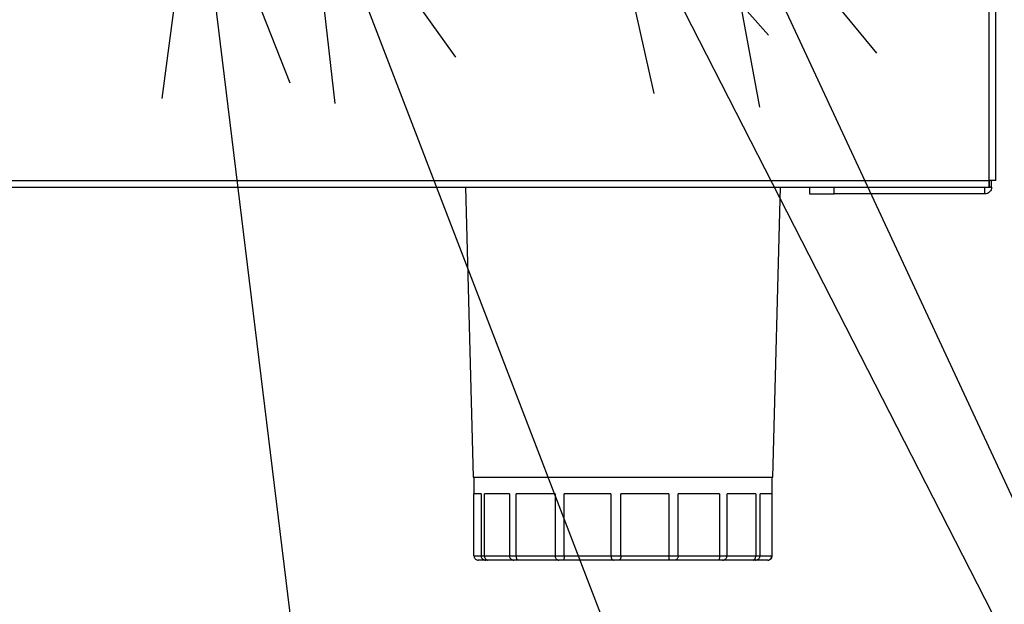
# Model space of a CAD drawing. Units: millimetres. Extents: x 123 to 4019, y 148 to 2839.
# Drawn here: x 1582 to 1701, y 1610 to 1680 of the extents above; entities that cross this region are included whole.
import ezdxf

# ---------------------------------------------------------------- set-up
doc = ezdxf.new("R2010")
doc.units = ezdxf.units.MM
doc.styles.get("Standard").update_dxf_attribs({"font": 'txt.shx', "bigfont": 'visiojp.shx'})
doc.dimstyles.new('IMCADLT', dxfattribs={"dimscale": 3, "dimtxt": 3, "dimasz": 2.5, "dimexe": 1, "dimexo": 1, "dimgap": 1, "dimtad": 3, "dimdsep": 46, "dimtxsty": 'Standard', "dimblk1": 'ARROW', "dimblk2": 'ARROW', "dimsah": 1, "dimcen": 0, "dimadec": 0, "dimazin": 0, "dimtfac": 0.45, "dimtmove": 0, "dimatfit": 1, "dimldrblk": 'ARROW', "dimfxl": 1, "dimtolj": 1, "dimarcsym": 0})

# ---------------------------------------------------------------- blocks, each defined once
blk = doc.blocks.new('ARROW')
for p, q in [((0, 0), (-1.5, 0.4019)), ((0, 0), (-1.5, -0.4019)), ((-1, 0), (0, 0))]:
    blk.add_line(p, q)

msp = doc.modelspace()

# ---------------------------------------------------------------- linework, layer by layer
for p, q in [((1699.051, 1660.649), (1699.051, 1914.03)), ((1699.861, 1660.647), (1699.861, 1914.032)), ((1120.671, 1660.649), (1699.051, 1660.649)), ((1699.054, 1659.839), (1699.054, 1660.639)), ((1699.861, 1660.647), (1699.061, 1660.647)), ((1699.351, 1659.849), (1699.351, 1660.647)), ((1120.668, 1659.839), (1699.054, 1659.839)), ((1635.861, 1659.839), (1636.777, 1624.839)), ((1672.944, 1624.839), (1673.861, 1659.839)), ((1677.351, 1659.839), (1677.351, 1659.039)), ((1680.351, 1659.039), (1680.351, 1659.839)), ((1698.541, 1659.039), (1698.541, 1659.839)), ((1699.054, 1659.849), (1699.351, 1659.849)), ((1677.351, 1659.039), (1680.351, 1659.039)), ((1698.541, 1659.039), (1680.351, 1659.039)), ((1636.777, 1624.839), (1669.403, 1624.839)), ((1636.861, 1624.839), (1636.861, 1622.839)), ((1669.403, 1624.839), (1672.944, 1624.839)), ((1672.861, 1622.839), (1672.861, 1624.839)), ((1637.727, 1622.839), (1636.861, 1622.839)), ((1636.863, 1615.339), (1636.863, 1622.839)), ((1637.727, 1622.839), (1637.727, 1615.339)), ((1641.143, 1622.839), (1638.137, 1622.839)), ((1638.137, 1615.339), (1638.137, 1622.839)), ((1641.143, 1622.839), (1641.143, 1615.339)), ((1646.648, 1622.839), (1641.957, 1622.839)), ((1641.957, 1615.339), (1641.957, 1622.839)), ((1646.648, 1622.839), (1646.648, 1615.339)), ((1653.402, 1622.839), (1647.742, 1622.839)), ((1647.742, 1615.339), (1647.742, 1622.839)), ((1653.402, 1622.839), (1653.402, 1615.339)), ((1660.379, 1622.839), (1654.611, 1622.839)), ((1654.611, 1615.339), (1654.611, 1622.839)), ((1660.379, 1622.839), (1660.379, 1615.339)), ((1666.516, 1622.839), (1661.518, 1622.839)), ((1661.518, 1615.339), (1661.518, 1622.839)), ((1666.516, 1622.839), (1666.516, 1615.339)), ((1670.878, 1622.839), (1667.411, 1622.839)), ((1667.411, 1615.339), (1667.411, 1622.839)), ((1670.878, 1622.839), (1670.878, 1615.339)), ((1672.802, 1622.839), (1671.393, 1622.839)), ((1671.393, 1615.339), (1671.393, 1622.839)), ((1672.802, 1622.839), (1672.802, 1615.339)), ((1672.861, 1622.839), (1672.859, 1622.839)), ((1672.859, 1615.339), (1672.859, 1622.839)), ((1636.863, 1615.339), (1637.768, 1615.339)), ((1637.727, 1615.339), (1638.137, 1615.339)), ((1638.137, 1615.339), (1641.143, 1615.339)), ((1641.143, 1615.339), (1641.957, 1615.339)), ((1641.957, 1615.339), (1646.648, 1615.339)), ((1646.648, 1615.339), (1647.742, 1615.339)), ((1647.742, 1615.339), (1653.402, 1615.339)), ((1653.402, 1615.339), (1654.611, 1615.339)), ((1654.611, 1615.339), (1660.379, 1615.339)), ((1660.379, 1615.339), (1661.518, 1615.339)), ((1661.518, 1615.339), (1666.516, 1615.339)), ((1666.516, 1615.339), (1667.411, 1615.339)), ((1667.411, 1615.339), (1670.878, 1615.339)), ((1670.878, 1615.339), (1671.393, 1615.339)), ((1671.393, 1615.339), (1672.802, 1615.339)), ((1672.802, 1615.339), (1672.859, 1615.339)), ((1638.283, 1614.839), (1637.368, 1614.839)), ((1638.509, 1614.839), (1638.283, 1614.839)), ((1641.691, 1614.839), (1638.509, 1614.839)), ((1642.139, 1614.839), (1641.691, 1614.839)), ((1647.104, 1614.839), (1642.139, 1614.839)), ((1647.706, 1614.839), (1647.104, 1614.839)), ((1653.697, 1614.839), (1647.706, 1614.839)), ((1654.363, 1614.839), (1653.697, 1614.839)), ((1660.468, 1614.839), (1654.363, 1614.839)), ((1661.095, 1614.839), (1660.468, 1614.839)), ((1666.385, 1614.839), (1661.095, 1614.839)), ((1666.878, 1614.839), (1666.385, 1614.839)), ((1670.548, 1614.839), (1666.878, 1614.839)), ((1670.832, 1614.839), (1670.548, 1614.839)), ((1672.322, 1614.839), (1670.832, 1614.839)), ((1672.354, 1614.839), (1672.322, 1614.839))]:
    msp.add_line(p, q)
for points, knots in [([(1699.051, 1660.649), (1699.051, 1660.543), (1699.052, 1660.331), (1699.052, 1660.063), (1699.053, 1659.876), (1699.053, 1659.852), (1699.054, 1659.839)], [0, 0, 0, 0, 0.2499995, 0.5000025, 0.7500008, 1, 1, 1, 1]), ([(1699.861, 1660.647), (1699.849, 1660.647), (1699.824, 1660.647), (1699.637, 1660.648), (1699.369, 1660.649), (1699.157, 1660.649), (1699.051, 1660.649)], [0, 0, 0, 0, 0.2499995, 0.4999886, 0.7500005, 1, 1, 1, 1]), ([(1699.351, 1659.849), (1699.339, 1659.743), (1699.314, 1659.531), (1699.127, 1659.263), (1698.859, 1659.076), (1698.647, 1659.052), (1698.541, 1659.039)], [0, 0, 0, 0, 0.2499967, 0.4999976, 0.750003, 1, 1, 1, 1]), ([(1699.054, 1659.883), (1699.074, 1659.882), (1699.184, 1659.876), (1699.311, 1659.865), (1699.338, 1659.855), (1699.351, 1659.849)], [0, 0, 0, 0, 0.1022193, 0.551112, 1, 1, 1, 1]), ([(1636.863, 1615.339), (1636.867, 1615.288), (1636.877, 1615.185), (1636.949, 1615.047), (1637.058, 1614.934), (1637.2, 1614.858), (1637.31, 1614.84), (1637.366, 1614.839), (1637.368, 1614.839)], [0, 0, 0, 0, 0.1846946, 0.3690432, 0.5623655, 0.7772751, 0.9940063, 1, 1, 1, 1]), ([(1637.727, 1615.339), (1637.733, 1615.288), (1637.743, 1615.185), (1637.823, 1615.047), (1637.943, 1614.934), (1638.1, 1614.858), (1638.221, 1614.84), (1638.282, 1614.839), (1638.283, 1614.839)], [0, 0, 0, 0, 0.1846923, 0.3690443, 0.5623659, 0.777288, 0.9940117, 1, 1, 1, 1]), ([(1638.137, 1615.339), (1638.14, 1615.288), (1638.147, 1615.185), (1638.2, 1615.047), (1638.279, 1614.934), (1638.384, 1614.858), (1638.466, 1614.84), (1638.508, 1614.839), (1638.509, 1614.839)], [0, 0, 0, 0, 0.18469046, 0.36903989, 0.56235141, 0.77727127, 0.99399015, 1, 1, 1, 1]), ([(1641.143, 1615.339), (1641.149, 1615.288), (1641.159, 1615.185), (1641.238, 1615.047), (1641.357, 1614.934), (1641.512, 1614.858), (1641.63, 1614.84), (1641.69, 1614.839), (1641.691, 1614.839)], [0, 0, 0, 0, 0.1846895, 0.3690423, 0.5623538, 0.7772868, 0.9940047, 1, 1, 1, 1]), ([(1641.957, 1615.339), (1641.959, 1615.288), (1641.962, 1615.185), (1641.987, 1615.047), (1642.025, 1614.934), (1642.077, 1614.858), (1642.118, 1614.84), (1642.139, 1614.839), (1642.139, 1614.839)], [0, 0, 0, 0, 0.1846939, 0.3690306, 0.5623591, 0.7772841, 0.9939997, 1, 1, 1, 1]), ([(1646.648, 1615.339), (1646.652, 1615.288), (1646.661, 1615.185), (1646.727, 1615.047), (1646.826, 1614.934), (1646.955, 1614.858), (1647.053, 1614.84), (1647.102, 1614.839), (1647.104, 1614.839)], [0, 0, 0, 0, 0.1846934, 0.3690341, 0.5623593, 0.7772754, 0.9940031, 1, 1, 1, 1]), ([(1647.742, 1615.339), (1647.742, 1615.288), (1647.741, 1615.185), (1647.735, 1615.047), (1647.726, 1614.934), (1647.716, 1614.858), (1647.709, 1614.84), (1647.706, 1614.839), (1647.706, 1614.839)], [0, 0, 0, 0, 0.1846926, 0.3690356, 0.562367, 0.7772912, 0.9940115, 1, 1, 1, 1]), ([(1653.402, 1615.339), (1653.405, 1615.288), (1653.411, 1615.185), (1653.455, 1615.047), (1653.519, 1614.934), (1653.603, 1614.858), (1653.665, 1614.84), (1653.697, 1614.839), (1653.697, 1614.839)], [0, 0, 0, 0, 0.184692, 0.3690319, 0.562356, 0.7772779, 0.9940098, 1, 1, 1, 1]), ([(1654.611, 1615.339), (1654.609, 1615.288), (1654.604, 1615.185), (1654.567, 1615.047), (1654.512, 1614.934), (1654.442, 1614.858), (1654.39, 1614.84), (1654.363, 1614.839), (1654.363, 1614.839)], [0, 0, 0, 0, 0.1846933, 0.3690329, 0.562354, 0.7772766, 0.9940063, 1, 1, 1, 1]), ([(1660.379, 1615.339), (1660.38, 1615.288), (1660.382, 1615.185), (1660.396, 1615.047), (1660.416, 1614.934), (1660.441, 1614.858), (1660.459, 1614.84), (1660.468, 1614.839), (1660.468, 1614.839)], [0, 0, 0, 0, 0.184691, 0.3690332, 0.5623556, 0.7772896, 0.9940092, 1, 1, 1, 1]), ([(1661.518, 1615.339), (1661.514, 1615.288), (1661.506, 1615.185), (1661.444, 1615.047), (1661.352, 1614.934), (1661.232, 1614.858), (1661.142, 1614.84), (1661.096, 1614.839), (1661.095, 1614.839)], [0, 0, 0, 0, 0.1846896, 0.3690449, 0.5623655, 0.7772723, 0.9939902, 1, 1, 1, 1]), ([(1666.516, 1615.339), (1666.514, 1615.288), (1666.512, 1615.185), (1666.495, 1615.047), (1666.468, 1614.934), (1666.431, 1614.858), (1666.401, 1614.84), (1666.386, 1614.839), (1666.385, 1614.839)], [0, 0, 0, 0, 0.18469066, 0.36903364, 0.56235957, 0.77727548, 0.99400478, 1, 1, 1, 1]), ([(1666.878, 1614.839), (1666.88, 1614.839), (1666.938, 1614.84), (1667.052, 1614.858), (1667.203, 1614.934), (1667.319, 1615.047), (1667.396, 1615.185), (1667.406, 1615.288), (1667.411, 1615.339)], [0, 0, 0, 0, 0.00598344, 0.22271963, 0.43765263, 0.63095448, 0.81530881, 1, 1, 1, 1]), ([(1670.548, 1614.839), (1670.549, 1614.839), (1670.586, 1614.84), (1670.658, 1614.858), (1670.752, 1614.934), (1670.822, 1615.047), (1670.869, 1615.185), (1670.875, 1615.288), (1670.878, 1615.339)], [0, 0, 0, 0, 0.0060111, 0.2227234, 0.4376476, 0.6309717, 0.8153085, 1, 1, 1, 1]), ([(1670.832, 1614.839), (1670.833, 1614.839), (1670.895, 1614.84), (1671.017, 1614.858), (1671.175, 1614.934), (1671.297, 1615.047), (1671.378, 1615.185), (1671.388, 1615.288), (1671.393, 1615.339)], [0, 0, 0, 0, 0.0060251, 0.2227243, 0.4376451, 0.6309726, 0.8153134, 1, 1, 1, 1]), ([(1672.322, 1614.839), (1672.323, 1614.839), (1672.377, 1614.84), (1672.481, 1614.858), (1672.617, 1614.934), (1672.72, 1615.047), (1672.788, 1615.185), (1672.797, 1615.288), (1672.802, 1615.339)], [0, 0, 0, 0, 0.006021, 0.2227352, 0.4376407, 0.6309625, 0.8153075, 1, 1, 1, 1]), ([(1672.354, 1614.839), (1672.355, 1614.839), (1672.411, 1614.84), (1672.521, 1614.858), (1672.664, 1614.934), (1672.773, 1615.047), (1672.845, 1615.185), (1672.854, 1615.288), (1672.859, 1615.339)], [0, 0, 0, 0, 0.0059776, 0.2226881, 0.4376221, 0.6309588, 0.8153098, 1, 1, 1, 1])]:
    msp.add_open_spline(points, degree=3, knots=knots)

# ---------------------------------------------------------------- leaders
at = {"color": 3}
for points in [[(1603.298, 1701.265), (1624.821, 1525.293)], [(1651.854, 1701.379), (1796.443, 1418.881)], [(1616.599, 1700.746), (1706.287, 1467.744)], [(1665.755, 1699.974), (1796.443, 1418.881)]]:
    msp.add_leader(points, dimstyle='IMCADLT', override={"dimasz": 10, "dimgap": 0.625, "dimtad": 0, "dimldrblk": 'Open30'}, dxfattribs=at)

doc.saveas('drawing.dxf')
